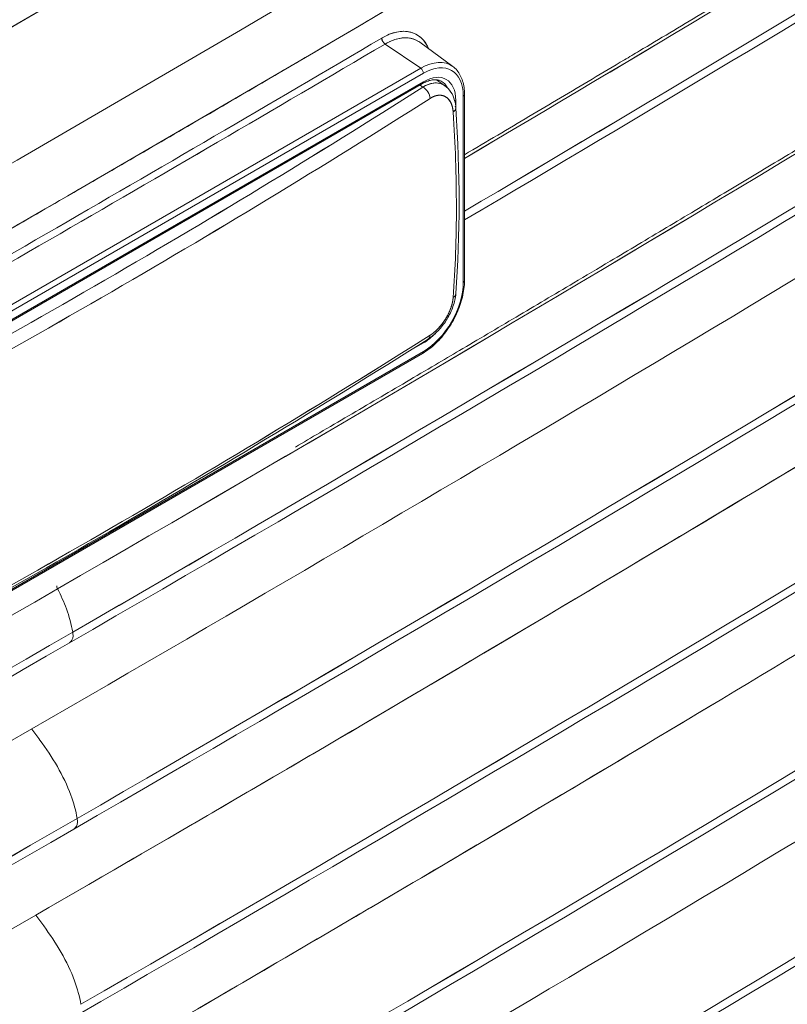
# Model space of a CAD drawing. Units: inches. Extents: x 819 to 2499, y 2 to 1190.
# Drawn here: x 2146 to 2176, y 959 to 998 of the extents above; entities that cross this region are included whole.
import ezdxf

# ---------------------------------------------------------------- set-up
doc = ezdxf.new("R2010")
doc.units = ezdxf.units.IN
doc.header["$MEASUREMENT"] = 0

# ---------------------------------------------------------------- blocks, each defined once
blk = doc.blocks.new('A$C0ed58422')
at = {"color": 0, "linetype": 'Continuous', "lineweight": 0, "extrusion": (0, 0.816497, 0.57735)}
for p, q in [((5.7472, 7.3366), (11.2037, 10.4869)), ((11.2037, 10.4869), (5.7472, 7.3366)), ((9.391, 8.9982), (9.4586, 8.9523)), ((9.391, 8.9982), (9.4586, 8.9523)), ((9.5196, 8.9558), (9.4568, 9.0015)), ((9.4586, 8.9523), (8.1781, 8.213)), ((9.4586, 8.9523), (8.1781, 8.213)), ((8.1831, 8.2036), (9.4637, 8.943)), ((9.4637, 8.943), (8.1831, 8.2036)), ((8.1815, 8.1838), (9.4621, 8.9231)), ((9.4637, 8.9267), (8.1831, 8.1874)), ((8.1831, 8.1874), (9.4637, 8.9267)), ((9.4574, 8.9204), (9.4628, 8.9166)), ((9.4628, 8.9166), (9.4574, 8.9204)), ((9.4884, 8.9304), (9.5044, 8.9191)), ((9.4888, 8.9004), (9.4888, 8.9004)), ((9.4888, 8.9004), (9.4888, 8.9004)), ((9.495, 8.901), (9.495, 8.901)), ((9.495, 8.901), (9.495, 8.901)), ((9.5395, 8.5456), (9.5395, 8.8992)), ((9.5395, 8.8992), (9.5395, 8.5456)), ((9.5418, 8.5489), (9.5418, 8.9025)), ((9.5254, 8.8911), (9.5254, 8.8766)), ((9.5254, 8.8766), (9.5254, 8.8911)), ((8.1831, 7.6751), (9.4637, 8.4145)), ((9.4637, 8.4145), (8.1831, 7.6751)), ((9.4287, 8.4105), (9.4637, 8.4307)), ((9.4637, 8.4307), (9.4287, 8.4105)), ((8.1815, 7.6715), (9.4621, 8.4109))]:
    blk.add_line(p, q, dxfattribs=at)
at = {"color": 0, "linetype": 'Continuous', "lineweight": 0, "extrusion": (5.53805e-17, 2.20445e-16, -1)}
blk.add_ellipse((-60.6125, 51.5856), major_axis=(-98.0247, 3.0172), ratio=0.597148, start_param=-2.413538, end_param=-2.334997, dxfattribs=at)
at = {"color": 0, "linetype": 'Continuous', "lineweight": 0, "extrusion": (1.21321e-16, 1.07341e-16, -1)}
blk.add_ellipse((-60.6125, 51.5856), major_axis=(-98.0247, 3.0172), ratio=0.597148, start_param=-2.413538, end_param=-2.334997, dxfattribs=at)
at = {"color": 0, "linetype": 'Continuous', "lineweight": 0}
for centre, major_axis, ratio, start_param, end_param in [((-60.6143, 51.5272), (98.1032, -3.0196), 0.597148, -0.806595, -0.728054), ((-60.7976, 48.4813), (98.3674, 0.001), 0.577343, -0.774082, -0.745422), ((-60.7988, 48.4167), (98.4103, -0.0001), 0.577351, -0.774504, -0.7448), ((-60.7982, 48.4163), (98.4095, 0), 0.57735, -0.774504, -0.7448), ((-60.7975, 48.1128), (98.3819, 0.0162), 0.57724, -0.785493, -0.745523), ((-27.5338, 29.6297), (-61.8348, -15.703), 0.532507, -4.2253, -4.169627), ((-28.6186, 30.2461), (-63.0875, -15.4073), 0.536499, -4.214012, -4.159132), ((-28.6335, 29.9057), (-63.1143, -15.4007), 0.536581, -4.21377, -4.158912), ((-27.5236, 29.275), (-61.8327, -15.7035), 0.532501, -4.225319, -4.16965), ((9.3882, 8.8992), (0.0615, 0.1177), 0.593313, -0.453332, 0.761227), ((-60.03, 55.2945), (97.3322, -7.7119), 0.625473, -0.74706, -0.728513), ((-60.0305, 55.2879), (97.3419, -7.7127), 0.625473, -0.74706, -0.728513), ((9.3916, 9.0059), (0.005, -0.00848), 0.582192, -2.321905, -0.877731), ((9.3915, 9.0059), (0.00498, -0.00845), 0.579038, -2.324685, -0.874319), ((9.4586, 8.8584), (0.0575, 0.0995), 0.57735, -0.061903, 0.785398), ((9.4637, 8.8555), (0.0536, 0.0928), 0.57735, -0.785398, 0.785398), ((9.4582, 8.9462), (-0.00394, 0.00682), 0.57735, -2.356194, -0.872665), ((9.4637, 8.8555), (0.0436, 0.0755), 0.57735, -0.785398, 0.785398), ((9.4582, 8.93), (0.00394, -0.00682), 0.577351, 0, 0.785398), ((-1.4668, 15.1121), (-15.7452, -1.4325), 0.597952, -4.108002, -4.000914), ((9.4622, 8.901), (0.0105, -0.0166), 0.598915, 0.86482, 2.281294), ((9.5339, 8.9025), (0.00787, 0), 0.57735, -0.785398, 0), ((-4.9394, 17.3192), (19.5096, -0.9156), 0.606967, -0.803929, -0.711304), ((9.5198, 8.8943), (0.00787, 0), 0.57735, -1.120571, -0.785398), ((7.8214, 9.7809), (-1.1757, 2.2585), 0.546746, -2.331651, -2.246783), ((-28.6461, 29.5639), (-63.1369, -15.3952), 0.536651, -4.213566, -4.158727), ((-27.5147, 28.9211), (-61.8306, -15.704), 0.532493, -4.225338, -4.169673), ((7.8214, 9.7809), (-1.1757, 2.2585), 0.546755, -2.416523, -2.331654), ((9.4637, 8.5019), (0.0536, 0.0928), 0.57735, -2.356194, -0.785398), ((9.5339, 8.5489), (0.00787, 0), 0.57735, -0.785398, 0), ((-28.6564, 29.2209), (-63.1554, -15.3906), 0.536708, -4.213399, -4.158575), ((-27.5076, 28.5682), (-61.829, -15.7044), 0.532488, -4.225353, -4.16969), ((-4.9394, 15.191), (19.5118, 0.8684), 0.546137, -0.856707, -0.764083), ((9.4582, 8.4339), (-0.00394, 0.00682), 0.57735, -2.356194, -2.109278), ((9.4637, 8.5019), (0.0436, 0.0755), 0.57735, -2.356194, -1.982497), ((9.4622, 8.4546), (-0.0104, 0.0165), 0.607943, -3.14189, -2.48464), ((9.4582, 8.4177), (0.00394, -0.00682), 0.57735, 0, 0.785398), ((-27.5021, 28.2163), (-61.8278, -15.7046), 0.532484, -4.225364, -4.169704), ((-28.6643, 28.8765), (-63.1696, -15.3871), 0.536751, -4.213271, -4.158459), ((-60.7975, 48.1128), (98.3819, 0.0163), 0.57724, -0.825464, -0.785494), ((-28.4771, 28.6898), (-62.1819, -15.3247), 0.519193, -4.258589, -4.203453), ((8.7743, 7.966), (0.00492, -0.00852), 0.57735, -2.325002, -1.652488), ((-28.6699, 28.5309), (-63.1797, -15.3846), 0.536782, -4.21318, -4.158376), ((-27.4982, 27.8653), (-61.8269, -15.7048), 0.532482, -4.225371, -4.169713), ((-27.4959, 27.5152), (-61.8264, -15.7049), 0.53248, -4.225376, -4.169718), ((-28.6731, 28.1839), (-63.1855, -15.3832), 0.5368, -4.213128, -4.158328)]:
    blk.add_ellipse(centre, major_axis=major_axis, ratio=ratio, start_param=start_param, end_param=end_param, dxfattribs=at)
at = {"color": 0, "linetype": 'Continuous', "lineweight": 0, "extrusion": (-5.0787e-17, -2.22045e-16, -1)}
blk.add_ellipse((-60.7984, 48.4827), major_axis=(-98.3686, 0.0001), ratio=0.57735, start_param=-2.396176, end_param=-2.367517, dxfattribs=at)
at = {"color": 0, "linetype": 'Continuous', "lineweight": 0, "extrusion": (2.15019e-16, 5.54132e-17, -1)}
blk.add_ellipse((-27.1293, 29.4679), major_axis=(61.3265, 15.8046), ratio=0.530931, start_param=1.032964, end_param=1.088101, dxfattribs=at)
at = {"color": 0, "linetype": 'Continuous', "lineweight": 0, "extrusion": (5.38697e-17, 1.85118e-16, -1)}
blk.add_ellipse((-28.0172, 29.6573), major_axis=(62.2713, 15.5621), ratio=0.534001, start_param=1.031957, end_param=1.125945, dxfattribs=at)
at = {"color": 0, "linetype": 'Continuous', "lineweight": 0, "extrusion": (9.85754e-17, -5.10768e-17, -1)}
blk.add_ellipse((9.3946, 8.8959), major_axis=(0.0566, 0.1092), ratio=0.594519, start_param=-0.759187, end_param=0.091109, dxfattribs=at)
at = {"color": 0, "linetype": 'Continuous', "lineweight": 0, "extrusion": (6.22549e-17, -4.93267e-18, -1)}
blk.add_ellipse((-60.0305, 55.2879), major_axis=(-97.3419, 7.7127), ratio=0.625473, start_param=-2.413079, end_param=-2.394533, dxfattribs=at)
at = {"color": 0, "linetype": 'Continuous', "lineweight": 0, "extrusion": (-7.43708e-18, -1.23904e-16, -1)}
blk.add_ellipse((9.4586, 8.8584), major_axis=(0.0575, 0.0995), ratio=0.57735, start_param=-0.785398, end_param=0.061903, dxfattribs=at)
at = {"color": 0, "linetype": 'Continuous', "lineweight": 0, "extrusion": (7.21111e-17, -4.16334e-17, -1)}
blk.add_ellipse((9.4637, 8.8555), major_axis=(0.0536, 0.0928), ratio=0.57735, start_param=-0.785398, end_param=0.785398, dxfattribs=at)
at = {"color": 0, "linetype": 'Continuous', "lineweight": 0, "extrusion": (-2.4037e-17, -1.38778e-17, -1)}
blk.add_ellipse((9.4582, 8.9462), major_axis=(0.00394, -0.00682), ratio=0.57735, start_param=-2.268928, end_param=-0.785398, dxfattribs=at)
at = {"color": 0, "linetype": 'Continuous', "lineweight": 0, "extrusion": (-4.80741e-17, 2.77556e-17, -1)}
blk.add_ellipse((9.4637, 8.8555), major_axis=(0.0436, 0.0755), ratio=0.57735, start_param=-0.785398, end_param=0.785398, dxfattribs=at)
at = {"color": 0, "linetype": 'Continuous', "lineweight": 0, "extrusion": (9.98667e-17, -6.44075e-18, -1)}
blk.add_ellipse((9.4582, 8.93), major_axis=(0.00394, -0.00682), ratio=0.577351, start_param=-0.785398, end_param=0, dxfattribs=at)
at = {"color": 0, "linetype": 'Continuous', "lineweight": 0, "extrusion": (4.16067e-16, -1.12019e-16, -1)}
blk.add_ellipse((9.4583, 8.8587), major_axis=(0.0397, 0.0687), ratio=0.57735, start_param=-0.012343, end_param=0.357418, dxfattribs=at)
at = {"color": 0, "linetype": 'Continuous', "lineweight": 0, "extrusion": (-4.43555e-17, 8.97074e-17, -1)}
blk.add_ellipse((9.4583, 8.8587), major_axis=(0.0397, 0.0687), ratio=0.57735, start_param=-0.012343, end_param=0.357418, dxfattribs=at)
at = {"color": 0, "linetype": 'Continuous', "lineweight": 0, "extrusion": (1.21299e-16, -5.65347e-18, -1)}
blk.add_ellipse((-4.9398, 17.3274), major_axis=(-19.4916, 0.9085), ratio=0.606775, start_param=-2.430091, end_param=-2.337472, dxfattribs=at)
at = {"color": 0, "linetype": 'Continuous', "lineweight": 0, "extrusion": (-4.68329e-17, -2.98021e-17, -1)}
blk.add_ellipse((9.4622, 8.901), major_axis=(0.0105, -0.0166), ratio=0.598915, start_param=-2.281295, end_param=-0.86482, dxfattribs=at)
at = {"color": 0, "linetype": 'Continuous', "lineweight": 0, "extrusion": (1.46919e-17, 1.66533e-16, -1)}
blk.add_ellipse((9.5339, 8.9025), major_axis=(0.00787, 0), ratio=0.57735, start_param=0, end_param=0.785398, dxfattribs=at)
at = {"color": 0, "linetype": 'Continuous', "lineweight": 0, "extrusion": (-2.68514e-17, 1.67976e-16, -1)}
blk.add_ellipse((-4.9394, 17.319), major_axis=(-19.5096, 0.9154), ratio=0.606961, start_param=-2.430282, end_param=-2.337658, dxfattribs=at)
at = {"color": 0, "linetype": 'Continuous', "lineweight": 0, "extrusion": (-6.93652e-17, 2.22045e-16, -1)}
blk.add_ellipse((9.5198, 8.8943), major_axis=(-0.00787, 0), ratio=0.57735, start_param=-2.356194, end_param=-2.021022, dxfattribs=at)
at = {"color": 0, "linetype": 'Continuous', "lineweight": 0, "extrusion": (-1.34528e-17, 1.11075e-16, -1)}
blk.add_ellipse((-28.0111, 29.3046), major_axis=(62.273, 15.5619), ratio=0.534005, start_param=1.031949, end_param=1.078858, dxfattribs=at)
at = {"color": 0, "linetype": 'Continuous', "lineweight": 0, "extrusion": (8.69853e-17, 2.06174e-16, -1)}
blk.add_ellipse((9.4637, 8.5019), major_axis=(-0.0536, -0.0928), ratio=0.57735, start_param=-2.356194, end_param=-0.785398, dxfattribs=at)
at = {"color": 0, "linetype": 'Continuous', "lineweight": 0, "extrusion": (-4.16391e-17, 1.11022e-16, -1)}
blk.add_ellipse((9.5339, 8.5489), major_axis=(0.00787, 0), ratio=0.57735, start_param=0, end_param=0.785398, dxfattribs=at)
at = {"color": 0, "linetype": 'Continuous', "lineweight": 0, "extrusion": (5.29875e-17, 5.7925e-17, -1)}
blk.add_ellipse((-4.9394, 15.1908), major_axis=(-19.5117, -0.8686), ratio=0.54613, start_param=-2.377505, end_param=-2.28488, dxfattribs=at)
at = {"color": 0, "linetype": 'Continuous', "lineweight": 0, "extrusion": (-9.61481e-17, -5.55112e-17, -1)}
blk.add_ellipse((9.4582, 8.4339), major_axis=(0.00394, -0.00682), ratio=0.57735, start_param=-1.032315, end_param=-0.785398, dxfattribs=at)
at = {"color": 0, "linetype": 'Continuous', "lineweight": 0, "extrusion": (1.68259e-16, -9.71445e-17, -1)}
blk.add_ellipse((9.4637, 8.5019), major_axis=(-0.0436, -0.0755), ratio=0.57735, start_param=-1.159096, end_param=-0.785398, dxfattribs=at)
at = {"color": 0, "linetype": 'Continuous', "lineweight": 0, "extrusion": (-1.23514e-16, -1.23134e-17, -1)}
blk.add_ellipse((9.4622, 8.4546), major_axis=(0.0104, -0.0165), ratio=0.607943, start_param=-0.656952, end_param=0.051289, dxfattribs=at)
at = {"color": 0, "linetype": 'Continuous', "lineweight": 0, "extrusion": (-1.23904e-16, -7.43708e-18, -1)}
blk.add_ellipse((9.4582, 8.4177), major_axis=(0.00394, -0.00682), ratio=0.57735, start_param=-0.785398, end_param=0, dxfattribs=at)
at = {"color": 0, "linetype": 'Continuous', "lineweight": 0, "extrusion": (-5.38421e-17, 1.00982e-16, -1)}
blk.add_ellipse((-28.0028, 28.6016), major_axis=(62.2766, 15.5615), ratio=0.534014, start_param=1.031932, end_param=1.078833, dxfattribs=at)
at = {"color": 0, "linetype": 'Continuous', "lineweight": 0, "extrusion": (-2.68126e-16, -9.07039e-17, -1)}
blk.add_ellipse((8.7743, 7.966), major_axis=(-0.00492, 0.00852), ratio=0.57735, start_param=-1.489104, end_param=-0.81659, dxfattribs=at)
at = {"color": 0, "linetype": 'Continuous', "lineweight": 0, "extrusion": (9.55429e-17, 1.94587e-16, -1)}
blk.add_ellipse((-28.8711, 28.8576), major_axis=(62.6858, 15.2283), ratio=0.520827, start_param=1.05794, end_param=1.113614, dxfattribs=at)
at = {"color": 0, "linetype": 'Continuous', "lineweight": 0, "extrusion": (2.52717e-17, -1.08108e-16, -1)}
blk.add_ellipse((-29.9388, 29.4839), major_axis=(63.9324, 14.9451), ratio=0.524888, start_param=1.047647, end_param=1.102528, dxfattribs=at)
at = {"color": 0, "linetype": 'Continuous', "lineweight": 0, "extrusion": (2.69215e-17, -5.04907e-17, -1)}
blk.add_ellipse((-28.0063, 28.9527), major_axis=(62.2748, 15.5617), ratio=0.53401, start_param=1.053214, end_param=1.078845, dxfattribs=at)
at = {"color": 0, "linetype": 'Continuous', "lineweight": 0, "extrusion": (-5.28006e-17, 1.5855e-16, -1)}
blk.add_ellipse((-28.8609, 28.503), major_axis=(62.6837, 15.2288), ratio=0.52082, start_param=1.057957, end_param=1.113626, dxfattribs=at)
at = {"color": 0, "linetype": 'Continuous', "lineweight": 0, "extrusion": (8.19726e-17, 7.61514e-17, -1)}
blk.add_ellipse((-29.9533, 29.1437), major_axis=(63.959, 14.9388), ratio=0.524973, start_param=1.047428, end_param=1.102286, dxfattribs=at)
at = {"color": 0, "linetype": 'Continuous', "lineweight": 0}
for points, degree, knots in [([(11.417, 10.2915), (11.368, 10.2609), (11.3204, 10.2311), (11.2739, 10.2021), (11.2267, 10.1727), (11.1807, 10.144), (11.1358, 10.1162), (11.0903, 10.0879), (11.0459, 10.0605), (11.0026, 10.0337), (10.985, 10.0228), (10.9675, 10.012), (10.9503, 10.0014), (10.9035, 9.9725), (10.8579, 9.9444), (10.8134, 9.917), (10.7682, 9.8892), (10.724, 9.8622), (10.6808, 9.8357), (10.6359, 9.8082), (10.5919, 9.7814), (10.5489, 9.7552), (10.5035, 9.7275), (10.4592, 9.7005), (10.4157, 9.6741), (10.3715, 9.6472), (10.3282, 9.621), (10.2857, 9.5953), (10.2547, 9.5766), (10.2241, 9.5581), (10.1939, 9.5399), (10.1494, 9.5131), (10.1058, 9.4868), (10.0629, 9.4611), (10.0191, 9.4348), (9.9762, 9.409), (9.9338, 9.3837), (9.9128, 9.3711), (9.892, 9.3587), (9.8714, 9.3463), (9.8268, 9.3197), (9.783, 9.2936), (9.7397, 9.2678), (9.6957, 9.2416), (9.6523, 9.2158), (9.6095, 9.1904), (9.5658, 9.1646), (9.5227, 9.1391), (9.48, 9.1139), (9.4361, 9.088), (9.3928, 9.0625), (9.3498, 9.0373), (9.3296, 9.0254), (9.3094, 9.0135), (9.2893, 9.0018), (9.2449, 8.9757), (9.2008, 8.9499), (9.157, 8.9242), (9.1125, 8.8982), (9.0683, 8.8724), (9.0242, 8.8467), (8.9794, 8.8207), (8.9348, 8.7947), (8.8902, 8.7689), (8.842, 8.741), (8.7939, 8.7132), (8.7457, 8.6853)], 3, [0, 0, 0, 0, 3.538705, 3.538705, 3.538705, 7.130795, 7.130795, 7.130795, 10.766474, 10.766474, 10.766474, 12.24034, 12.24034, 12.24034, 16.2279, 16.2279, 16.2279, 20.270254, 20.270254, 20.270254, 24.474527, 24.474527, 24.474527, 28.907247, 28.907247, 28.907247, 33.41255, 33.41255, 33.41255, 36.70431, 36.70431, 36.70431, 41.549837, 41.549837, 41.549837, 46.497934, 46.497934, 46.497934, 48.951574, 48.951574, 48.951574, 54.241687, 54.241687, 54.241687, 59.629444, 59.629444, 59.629444, 65.120104, 65.120104, 65.120104, 70.76025, 70.76025, 70.76025, 73.417845, 73.417845, 73.417845, 79.293217, 79.293217, 79.293217, 85.265025, 85.265025, 85.265025, 91.334314, 91.334314, 91.334314, 97.901507, 97.901507, 97.901507, 97.901507]), ([(7.4964, 8.9607), (7.7549, 9.11), (8.021, 9.2563), (8.3026, 9.4045), (8.5807, 9.5508), (8.8744, 9.6991), (9.1812, 9.8494), (9.4179, 9.9654), (9.662, 10.0823), (9.9099, 10.1993)], 3, [0, 0, 0, 0, 29.694099, 29.694099, 29.694099, 59.013449, 59.013449, 59.013449, 81.637987, 81.637987, 81.637987, 81.637987]), ([(9.9099, 10.1993), (9.662, 10.0823), (9.4179, 9.9654), (9.1812, 9.8494), (8.8744, 9.6991), (8.5807, 9.5508), (8.3026, 9.4045), (8.021, 9.2563), (7.7549, 9.11), (7.4964, 8.9607)], 3, [0, 0, 0, 0, 22.624535, 22.624535, 22.624535, 51.943887, 51.943887, 51.943887, 81.637987, 81.637987, 81.637987, 81.637987]), ([(9.5418, 8.788), (9.5628, 8.8004), (9.5839, 8.8129), (9.6052, 8.8255), (9.6443, 8.8486), (9.684, 8.8721), (9.7243, 8.8961), (9.764, 8.9197), (9.8043, 8.9437), (9.8454, 8.9681), (9.8549, 8.9738), (9.8645, 8.9795), (9.8741, 8.9852), (9.9123, 9.008), (9.9511, 9.0312), (9.9907, 9.0549), (10.0296, 9.0781), (10.0692, 9.1018), (10.1096, 9.1261), (10.1492, 9.1499), (10.1897, 9.1743), (10.2311, 9.1992), (10.2575, 9.2151), (10.2843, 9.2313), (10.3115, 9.2477), (10.3496, 9.2708), (10.3885, 9.2943), (10.4283, 9.3184), (10.4676, 9.3422), (10.5078, 9.3666), (10.5489, 9.3916), (10.5893, 9.4162), (10.6307, 9.4414), (10.6731, 9.4673), (10.7154, 9.4931), (10.7587, 9.5197), (10.8031, 9.5469), (10.812, 9.5523), (10.8208, 9.5578), (10.8298, 9.5632), (10.8703, 9.5881), (10.9119, 9.6136), (10.9545, 9.6399), (10.9965, 9.6657), (11.0396, 9.6923), (11.0838, 9.7197), (11.1005, 9.73), (11.1173, 9.7404), (11.1343, 9.7509), (11.176, 9.7767), (11.2186, 9.8031), (11.2625, 9.8304), (11.3059, 9.8574), (11.3505, 9.8851), (11.3964, 9.9138), (11.4243, 9.9312), (11.4527, 9.9489), (11.4816, 9.967)], 3, [2.71507, 2.71507, 2.71507, 2.71507, 5.806115, 5.806115, 5.806115, 11.487946, 11.487946, 11.487946, 17.080906, 17.080906, 17.080906, 18.379104, 18.379104, 18.379104, 23.540847, 23.540847, 23.540847, 28.61045, 28.61045, 28.61045, 33.588748, 33.588748, 33.588748, 36.769925, 36.769925, 36.769925, 41.233322, 41.233322, 41.233322, 45.640659, 45.640659, 45.640659, 49.975594, 49.975594, 49.975594, 54.293252, 54.293252, 54.293252, 55.150118, 55.150118, 55.150118, 59.04991, 59.04991, 59.04991, 62.893333, 62.893333, 62.893333, 64.341155, 64.341155, 64.341155, 67.885926, 67.885926, 67.885926, 71.40019, 71.40019, 71.40019, 73.540217, 73.540217, 73.540217, 73.540217]), ([(9.2206, 8.2331), (9.2359, 8.2421), (9.2514, 8.2512), (9.2669, 8.2603), (9.3031, 8.2815), (9.3397, 8.3029), (9.3767, 8.3247), (9.4129, 8.346), (9.4496, 8.3675), (9.4867, 8.3895), (9.5018, 8.3983), (9.5169, 8.4073), (9.5322, 8.4163), (9.5676, 8.4372), (9.6035, 8.4584), (9.64, 8.48), (9.6758, 8.5012), (9.7121, 8.5228), (9.7492, 8.5448), (9.772, 8.5583), (9.7951, 8.572), (9.8184, 8.5859), (9.8534, 8.6068), (9.8891, 8.628), (9.9255, 8.6498), (9.9612, 8.6711), (9.9977, 8.6929), (10.035, 8.7152), (10.0684, 8.7353), (10.1025, 8.7557), (10.1374, 8.7766), (10.1726, 8.7978), (10.2086, 8.8195), (10.2454, 8.8417), (10.2817, 8.8635), (10.3188, 8.8859), (10.3568, 8.9089), (10.3943, 8.9316), (10.4327, 8.9548), (10.4721, 8.9788), (10.4826, 8.9851), (10.4932, 8.9915), (10.5038, 8.998), (10.5399, 9.0199), (10.5768, 9.0423), (10.6146, 9.0654), (10.652, 9.0882), (10.6904, 9.1116), (10.7299, 9.1357), (10.7688, 9.1595), (10.8087, 9.184), (10.8498, 9.2092), (10.8801, 9.2278), (10.911, 9.2468), (10.9426, 9.2662), (10.9648, 9.2799), (10.9874, 9.2938), (11.0104, 9.3079)], 3, [22.714736, 22.714736, 22.714736, 22.714736, 24.968536, 24.968536, 24.968536, 30.233317, 30.233317, 30.233317, 35.37416, 35.37416, 35.37416, 37.455783, 37.455783, 37.455783, 42.289744, 42.289744, 42.289744, 47.022499, 47.022499, 47.022499, 49.934398, 49.934398, 49.934398, 54.300171, 54.300171, 54.300171, 58.585074, 58.585074, 58.585074, 62.427975, 62.427975, 62.427975, 66.313462, 66.313462, 66.313462, 70.13632, 70.13632, 70.13632, 73.902598, 73.902598, 73.902598, 74.904475, 74.904475, 74.904475, 78.298316, 78.298316, 78.298316, 81.652403, 81.652403, 81.652403, 84.960284, 84.960284, 84.960284, 87.396323, 87.396323, 87.396323, 89.113619, 89.113619, 89.113619, 89.113619]), ([(9.3845, 9.0095), (9.3944, 9.0153), (9.4039, 9.0191), (9.4131, 9.021), (9.4224, 9.0229), (9.4313, 9.0229), (9.4399, 9.0206), (9.4442, 9.0195), (9.4483, 9.0178), (9.4524, 9.0153), (9.4564, 9.0129), (9.4603, 9.0097), (9.464, 9.0054), (9.4676, 9.0013), (9.471, 8.9961), (9.474, 8.989)], 3, [0, 0, 0, 0, 1.330195, 1.330195, 1.330195, 2.660883, 2.660883, 2.660883, 3.326502, 3.326502, 3.326502, 3.991894, 3.991894, 3.991894, 4.641566, 4.641566, 4.641566, 4.641566]), ([(9.4568, 9.0015), (9.4557, 9.0024), (9.4544, 9.0032), (9.4532, 9.004), (9.4419, 9.0105), (9.428, 9.012), (9.4122, 9.0076), (9.4054, 9.0056), (9.3982, 9.0025), (9.391, 8.9982)], 3, [2.327325, 2.327325, 2.327325, 2.327325, 2.525492, 2.525492, 2.525492, 4.282166, 4.282166, 4.282166, 5.047285, 5.047285, 5.047285, 5.047285]), ([(9.5196, 8.9558), (9.5225, 8.9536), (9.5252, 8.9511), (9.53, 8.9454), (9.5321, 8.9422), (9.5356, 8.9354), (9.5371, 8.9317), (9.5395, 8.924), (9.5403, 8.9199), (9.5415, 8.9114), (9.5418, 8.907), (9.5418, 8.9025)], 3, [5.5596905, 5.5596905, 5.5596905, 5.5596905, 5.7043895, 5.7043895, 5.8490884, 5.8490884, 5.9937874, 5.9937874, 6.1384863, 6.1384863, 6.2831853, 6.2831853, 6.2831853, 6.2831853]), ([(9.4621, 8.9231), (9.465, 8.9248), (9.4678, 8.9262), (9.4733, 8.9284), (9.476, 8.9292), (9.4811, 8.9302), (9.4835, 8.9305), (9.488, 8.9305), (9.4901, 8.9302), (9.494, 8.9293), (9.4958, 8.9286), (9.4974, 8.9277)], 3, [4.712389, 4.712389, 4.712389, 4.712389, 4.867, 4.867, 5.0216111, 5.0216111, 5.1762221, 5.1762221, 5.3308332, 5.3308332, 5.4854442, 5.4854442, 5.4854442, 5.4854442]), ([(9.5044, 8.9191), (9.5015, 8.9211), (9.4984, 8.9225), (9.4949, 8.9234), (9.4855, 8.9258), (9.4741, 8.9234), (9.4628, 8.9166)], 3, [-7.862514, -7.862514, -7.862514, -7.862514, -7.320769, -7.320769, -7.320769, -5.841983, -5.841983, -5.841983, -5.841983]), ([(9.4628, 8.9166), (9.4696, 8.9207), (9.4764, 8.9232), (9.4825, 8.924), (9.487, 8.9246), (9.4911, 8.9244), (9.4949, 8.9234)], 3, [0, 0, 0, 0, 0.779388, 0.779388, 0.779388, 1.338755, 1.338755, 1.338755, 1.338755]), ([(9.5044, 8.9191), (9.5089, 8.9159), (9.5128, 8.9118), (9.5191, 8.9024), (9.5214, 8.8969), (9.5243, 8.8866), (9.5251, 8.8818), (9.5254, 8.8769)], 3, [0, 0, 0, 0, 0.01998335, 0.01998335, 0.04067617, 0.04067617, 0.05704278, 0.05704278, 0.05704278, 0.05704278]), ([(9.5203, 8.8693), (9.5195, 8.8816), (9.515, 8.8919), (9.5071, 8.8973), (9.5003, 8.902), (9.491, 8.9025), (9.481, 8.8976), (9.4795, 8.8969), (9.478, 8.896), (9.4766, 8.8951)], 3, [0, 0, 0, 0, 1.215894, 1.215894, 1.215894, 2.27875, 2.27875, 2.27875, 2.43283, 2.43283, 2.43283, 2.43283]), ([(9.4766, 8.8951), (9.4815, 8.8982), (9.4865, 8.9004), (9.4915, 8.9015), (9.5036, 8.9014), (9.513, 8.8942), (9.5172, 8.8874), (9.5197, 8.8789), (9.5203, 8.8693)], 5, [5.841983, 5.841983, 5.841983, 5.841983, 5.841983, 5.841983, 7.320769, 7.320769, 7.320769, 9.69054, 9.69054, 9.69054, 9.69054, 9.69054, 9.69054]), ([(6.2958, 5.9879), (6.4254, 6.0577), (6.5547, 6.1278), (6.6836, 6.198), (6.9599, 6.3485), (7.2347, 6.5), (7.508, 6.6524), (7.7813, 6.8048), (8.0531, 6.9581), (8.3233, 7.1123), (8.5935, 7.2665), (8.8621, 7.4216), (9.1292, 7.5776), (9.3963, 7.7336), (9.6618, 7.8905), (9.9257, 8.0483), (10.1897, 8.206), (10.452, 8.3647), (10.7128, 8.5242), (10.8345, 8.5987), (10.9558, 8.6733), (11.0768, 8.7482)], 3, [12.9141, 12.9141, 12.9141, 12.9141, 26.422813, 26.422813, 26.422813, 55.373273, 55.373273, 55.373273, 84.323733, 84.323733, 84.323733, 113.274183, 113.274183, 113.274183, 142.224625, 142.224625, 142.224625, 171.175067, 171.175067, 171.175067, 184.684517, 184.684517, 184.684517, 184.684517]), ([(8.7457, 8.6853), (8.7006, 8.6593), (8.6555, 8.6333), (8.6102, 8.6072), (8.5656, 8.5816), (8.5209, 8.5559), (8.4759, 8.5301), (8.4317, 8.5048), (8.3872, 8.4794), (8.3424, 8.4538), (8.2947, 8.4267), (8.2467, 8.3993), (8.1981, 8.3717), (8.1546, 8.347), (8.1106, 8.3221), (8.0661, 8.2969), (8.0226, 8.2722), (7.9786, 8.2474), (7.934, 8.2222), (7.8903, 8.1976), (7.8461, 8.1727), (7.8012, 8.1475), (7.757, 8.1227), (7.7122, 8.0976), (7.6665, 8.0721), (7.6449, 8.0601), (7.6232, 8.0479), (7.6012, 8.0357), (7.5578, 8.0114), (7.5136, 7.9868), (7.4685, 7.9617), (7.4244, 7.9372), (7.3794, 7.9123), (7.3336, 7.8869), (7.3116, 7.8747), (7.2895, 7.8625), (7.2671, 7.8501), (7.2235, 7.826), (7.179, 7.8014), (7.1335, 7.7764), (7.0888, 7.7518), (7.0431, 7.7267), (6.9964, 7.7011), (6.963, 7.6828), (6.9291, 7.6642), (6.8945, 7.6453), (6.8502, 7.6211), (6.8049, 7.5963), (6.7585, 7.571), (6.7128, 7.5462), (6.6661, 7.5208), (6.6181, 7.4947), (6.5696, 7.4685), (6.5199, 7.4416), (6.4689, 7.414), (6.4231, 7.3893), (6.3763, 7.364), (6.3282, 7.3382), (6.2809, 7.3128), (6.2324, 7.2867), (6.1826, 7.2601), (6.1339, 7.234), (6.084, 7.2073), (6.0326, 7.1799), (6.0111, 7.1685), (5.9894, 7.1569), (5.9674, 7.1452)], 3, [0, 0, 0, 0, 6.145658, 6.145658, 6.145658, 12.194169, 12.194169, 12.194169, 18.143849, 18.143849, 18.143849, 24.469426, 24.469426, 24.469426, 30.13881, 30.13881, 30.13881, 35.682445, 35.682445, 35.682445, 41.104532, 41.104532, 41.104532, 46.435844, 46.435844, 46.435844, 48.958577, 48.958577, 48.958577, 53.952795, 53.952795, 53.952795, 58.842813, 58.842813, 58.842813, 61.179519, 61.179519, 61.179519, 65.739286, 65.739286, 65.739286, 70.220624, 70.220624, 70.220624, 73.421865, 73.421865, 73.421865, 77.530016, 77.530016, 77.530016, 81.573353, 81.573353, 81.573353, 85.658909, 85.658909, 85.658909, 89.318624, 89.318624, 89.318624, 92.915971, 92.915971, 92.915971, 96.43329, 96.43329, 96.43329, 97.901507, 97.901507, 97.901507, 97.901507]), ([(9.5418, 8.5489), (9.5418, 8.539), (9.5404, 8.5285), (9.5353, 8.5072), (9.5314, 8.4963), (9.5217, 8.4753), (9.5158, 8.465), (9.5024, 8.4461), (9.4949, 8.4373), (9.4791, 8.4222), (9.4707, 8.4158), (9.4621, 8.4109)], 3, [6.283185, 6.283185, 6.283185, 6.283185, 6.597345, 6.597345, 6.911504, 6.911504, 7.225663, 7.225663, 7.539822, 7.539822, 7.853982, 7.853982, 7.853982, 7.853982]), ([(9.5254, 8.5244), (9.5248, 8.5165), (9.5229, 8.5081), (9.5172, 8.4919), (9.5133, 8.4839), (9.5045, 8.4693), (9.4995, 8.4626), (9.4889, 8.4507), (9.4832, 8.4455), (9.4758, 8.4401), (9.4742, 8.439), (9.4726, 8.438)], 3, [0, 0, 0, 0, 0.0276712, 0.0276712, 0.054023, 0.054023, 0.0787536, 0.0787536, 0.1030706, 0.1030706, 0.1095556, 0.1095556, 0.1095556, 0.1095556]), ([(9.4766, 8.4454), (9.4853, 8.4509), (9.4937, 8.4593), (9.5007, 8.4688), (9.503, 8.472), (9.5052, 8.4752), (9.5071, 8.4786), (9.515, 8.492), (9.5195, 8.5056), (9.5203, 8.5168)], 3, [0, 0, 0, 0, 0.913791, 0.913791, 0.913791, 1.216641, 1.216641, 1.216641, 2.43283, 2.43283, 2.43283, 2.43283]), ([(9.5203, 8.5168), (9.5198, 8.5104), (9.5184, 8.5035), (9.516, 8.4961), (9.5088, 8.4795), (9.4978, 8.4639), (9.4909, 8.4561), (9.4836, 8.4498), (9.4766, 8.4454)], 5, [5.773476, 5.773476, 5.773476, 5.773476, 5.773476, 5.773476, 7.500784, 7.500784, 7.500784, 9.622206, 9.622206, 9.622206, 9.622206, 9.622206, 9.622206]), ([(6.3022, 5.6353), (6.4318, 5.7051), (6.561, 5.7751), (6.69, 5.8454), (6.9663, 5.9959), (7.2411, 6.1474), (7.5144, 6.2998), (7.7876, 6.4521), (8.0594, 6.6054), (8.3295, 6.7596), (8.5997, 6.9138), (8.8683, 7.0689), (9.1354, 7.2249), (9.4024, 7.3808), (9.6679, 7.5377), (9.9318, 7.6955), (10.1958, 7.8533), (10.4581, 8.0119), (10.7188, 8.1715), (10.8405, 8.2459), (10.9619, 8.3205), (11.0828, 8.3954)], 3, [12.922235, 12.922235, 12.922235, 12.922235, 26.431729, 26.431729, 26.431729, 55.379939, 55.379939, 55.379939, 84.328149, 84.328149, 84.328149, 113.276355, 113.276355, 113.276355, 142.224557, 142.224557, 142.224557, 171.172759, 171.172759, 171.172759, 184.682962, 184.682962, 184.682962, 184.682962]), ([(8.769, 7.9639), (8.7754, 7.9515), (8.7811, 7.9388), (8.7857, 7.9261), (8.7912, 7.9111), (8.7953, 7.8961), (8.7978, 7.8816)], 3, [0, 0, 0, 0, 1.068712, 1.068712, 1.068712, 2.318218, 2.318218, 2.318218, 2.318218]), ([(8.769, 7.9639), (8.7754, 7.9515), (8.7811, 7.9388), (8.7857, 7.9261), (8.7912, 7.9111), (8.7953, 7.8961), (8.7978, 7.8816)], 3, [0, 0, 0, 0, 1.068712, 1.068712, 1.068712, 2.318218, 2.318218, 2.318218, 2.318218]), ([(8.7917, 7.8614), (8.7954, 7.8639), (8.798, 7.8684), (8.7983, 7.8745), (8.7984, 7.8767), (8.7982, 7.8791), (8.7978, 7.8816)], 3, [0.5929421, 0.5929421, 0.5929421, 0.5929421, 1.217205, 1.217205, 1.217205, 1.4423065, 1.4423065, 1.4423065, 1.4423065]), ([(8.7917, 7.8614), (8.7954, 7.8639), (8.798, 7.8684), (8.7983, 7.8745), (8.7984, 7.8767), (8.7982, 7.8791), (8.7978, 7.8816)], 3, [0.5929421, 0.5929421, 0.5929421, 0.5929421, 1.217205, 1.217205, 1.217205, 1.4423065, 1.4423065, 1.4423065, 1.4423065]), ([(6.3109, 4.9323), (6.4405, 5.0021), (6.5698, 5.0722), (6.6987, 5.1424), (6.975, 5.2929), (7.2497, 5.4444), (7.523, 5.5967), (7.7962, 5.7491), (8.0679, 5.9024), (8.3381, 6.0565), (8.6082, 6.2107), (8.8768, 6.3658), (9.1438, 6.5217), (9.4108, 6.6777), (9.6763, 6.8346), (9.9402, 6.9923), (10.2041, 7.1501), (10.4664, 7.3087), (10.7271, 7.4682), (10.8488, 7.5427), (10.9701, 7.6173), (11.0911, 7.6921)], 3, [12.9374, 12.9374, 12.9374, 12.9374, 26.444779, 26.444779, 26.444779, 55.389963, 55.389963, 55.389963, 84.335147, 84.335147, 84.335147, 113.280316, 113.280316, 113.280316, 142.22547, 142.22547, 142.22547, 171.170625, 171.170625, 171.170625, 184.678773, 184.678773, 184.678773, 184.678773]), ([(8.7199, 7.6977), (8.7252, 7.6909), (8.7305, 7.6839), (8.7356, 7.6768), (8.7591, 7.6445), (8.7806, 7.6092), (8.7941, 7.5724), (8.7996, 7.5575), (8.8037, 7.5425), (8.8062, 7.5279)], 3, [0, 0, 0, 0, 0.675878, 0.675878, 0.675878, 3.762471, 3.762471, 3.762471, 5.01541, 5.01541, 5.01541, 5.01541]), ([(8.7199, 7.6977), (8.7252, 7.6909), (8.7305, 7.6839), (8.7356, 7.6768), (8.7591, 7.6445), (8.7806, 7.6092), (8.7941, 7.5724), (8.7996, 7.5575), (8.8037, 7.5425), (8.8062, 7.5279)], 3, [0, 0, 0, 0, 0.675878, 0.675878, 0.675878, 3.762471, 3.762471, 3.762471, 5.01541, 5.01541, 5.01541, 5.01541]), ([(8.8001, 7.5078), (8.8038, 7.5103), (8.8063, 7.5148), (8.8066, 7.5209), (8.8067, 7.5231), (8.8066, 7.5255), (8.8062, 7.5279)], 3, [0.5929421, 0.5929421, 0.5929421, 0.5929421, 1.217205, 1.217205, 1.217205, 1.4423065, 1.4423065, 1.4423065, 1.4423065]), ([(8.8001, 7.5078), (8.8038, 7.5103), (8.8063, 7.5148), (8.8066, 7.5209), (8.8067, 7.5231), (8.8066, 7.5255), (8.8062, 7.5279)], 3, [0.5929421, 0.5929421, 0.5929421, 0.5929421, 1.217205, 1.217205, 1.217205, 1.4423065, 1.4423065, 1.4423065, 1.4423065]), ([(8.7274, 7.3443), (8.7326, 7.3376), (8.7377, 7.3308), (8.7427, 7.324), (8.7661, 7.2916), (8.7877, 7.2563), (8.8012, 7.2196), (8.8067, 7.2047), (8.8108, 7.1896), (8.8132, 7.1751)], 3, [0, 0, 0, 0, 0.656121, 0.656121, 0.656121, 3.742718, 3.742718, 3.742718, 4.99566, 4.99566, 4.99566, 4.99566]), ([(8.7274, 7.3443), (8.7326, 7.3376), (8.7377, 7.3308), (8.7427, 7.324), (8.7661, 7.2916), (8.7877, 7.2563), (8.8012, 7.2196), (8.8067, 7.2047), (8.8108, 7.1896), (8.8132, 7.1751)], 3, [0, 0, 0, 0, 0.656121, 0.656121, 0.656121, 3.742718, 3.742718, 3.742718, 4.99566, 4.99566, 4.99566, 4.99566]), ([(11.0932, 7.3416), (10.9723, 7.2668), (10.851, 7.1922), (10.7293, 7.1178), (10.4686, 6.9583), (10.2063, 6.7996), (9.9425, 6.6419), (9.6786, 6.4841), (9.4131, 6.3273), (9.1461, 6.1713), (9.0126, 6.0933), (8.8787, 6.0156), (8.7444, 5.938)], 3, [0, 0, 0, 0, 13.505488, 13.505488, 13.505488, 42.449786, 42.449786, 42.449786, 71.394084, 71.394084, 71.394084, 85.865906, 85.865906, 85.865906, 85.865906])]:
    blk.add_open_spline(points, degree=degree, knots=knots, dxfattribs=at)
for points, degree in [([(7.4618, 8.9621), (8.2212, 9.4005), (9.0435, 9.8083), (9.8812, 10.2037)], 3), ([(11.5492, 9.8846), (10.8905, 9.4721), (10.2213, 9.0653), (9.5418, 8.6642)], 3), ([(11.5587, 9.5251), (10.656, 8.9598), (9.7334, 8.405), (8.7917, 7.8614)], 3), ([(11.5668, 9.1713), (10.6642, 8.6061), (9.7416, 8.0514), (8.8001, 7.5078)], 3), ([(9.4735, 8.9902), (9.4735, 8.9902), (9.4735, 8.9902), (9.4735, 8.9902)], 3), ([(9.5239, 8.8804), (9.5256, 8.8783), (9.5262, 8.8759), (9.5254, 8.8735), (9.5233, 8.8712), (9.5203, 8.8693)], 5), ([(9.5203, 8.8693), (9.5237, 8.8714), (9.5253, 8.8742), (9.5254, 8.8769)], 3), ([(9.5254, 8.8769), (9.5336, 8.7546), (9.5336, 8.6363), (9.5254, 8.5244)], 3), ([(11.5736, 8.8183), (10.6711, 8.2531), (9.7486, 7.6985), (8.8072, 7.1549)], 3), ([(9.2357, 8.7747), (9.2357, 8.7747), (9.2357, 8.7747), (9.2357, 8.7747), (9.2357, 8.7747), (9.2357, 8.7747)], 5), ([(9.2456, 8.7808), (9.2456, 8.7808), (9.2456, 8.7808), (9.2456, 8.7808)], 3), ([(9.2457, 8.7808), (9.2457, 8.7808), (9.2457, 8.7808), (9.2457, 8.7808)], 3), ([(9.1088, 8.6976), (9.1088, 8.6976), (9.1088, 8.6976), (9.1088, 8.6976)], 3), ([(9.1088, 8.6976), (9.1088, 8.6976), (9.1088, 8.6976), (9.1088, 8.6976)], 3), ([(9.1119, 8.6994), (9.1119, 8.6994), (9.1119, 8.6994), (9.1119, 8.6994)], 3), ([(9.5203, 8.5168), (9.5233, 8.5188), (9.525, 8.5215), (9.5254, 8.5244)], 3), ([(11.5792, 8.4661), (10.6768, 7.901), (9.7543, 7.3463), (8.8129, 6.8028)], 3), ([(9.4726, 8.438), (9.0665, 8.182), (8.6393, 7.9354), (8.1938, 7.6998)], 3), ([(11.5835, 8.1146), (10.6811, 7.5496), (9.7587, 6.995), (8.8174, 6.4515)], 3), ([(8.7917, 7.8614), (7.8501, 7.3178), (6.8892, 6.7851), (5.9102, 6.2639)], 3), ([(11.5865, 7.764), (10.6842, 7.1989), (9.7618, 6.6443), (8.8205, 6.1009)], 3), ([(8.8001, 7.5078), (7.8586, 6.9642), (6.8978, 6.4315), (5.9189, 5.9105)], 3), ([(11.5882, 7.4141), (10.6859, 6.8491), (9.7636, 6.2945), (8.8223, 5.7511)], 3)]:
    blk.add_open_spline(points, degree=degree, dxfattribs=at)

msp = doc.modelspace()

# ---------------------------------------------------------------- block references
at = {"xscale": 20.76790073757811, "yscale": 20.76790073757811, "zscale": 20.76790073757811}
msp.add_blockref('A$C0ed58422', (1965.316, 809.946), dxfattribs=at)

doc.saveas('drawing.dxf')
